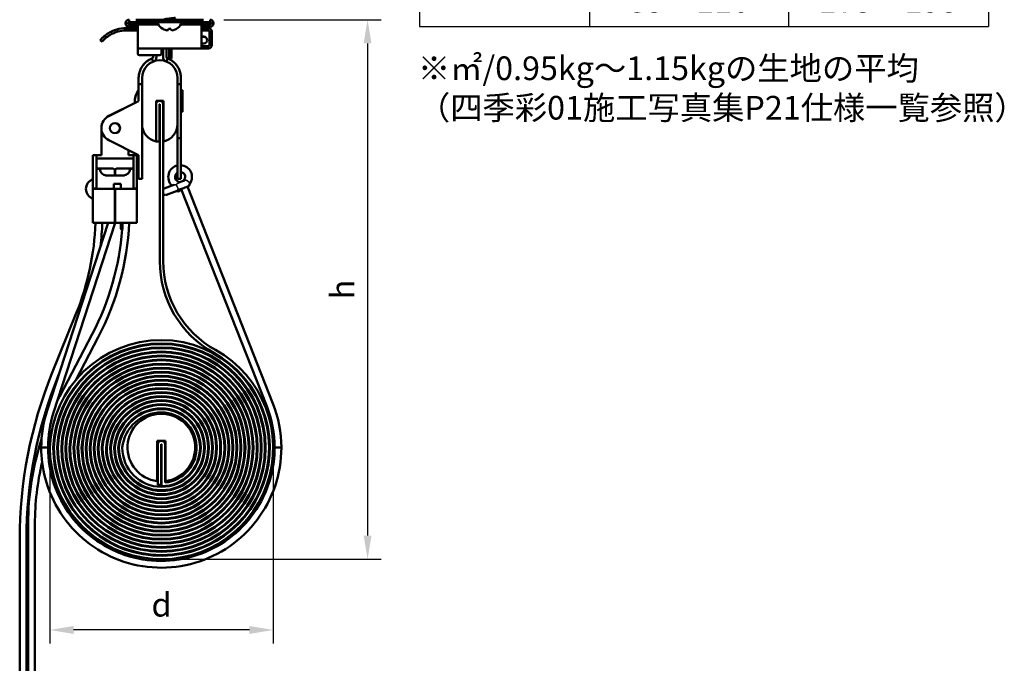
# Model space of a CAD drawing. Units: millimetres. Extents: x -458 to 922, y -199 to 662.
# Drawn here: x 470 to 616, y 236 to 331 of the extents above; entities that cross this region are included whole.
import ezdxf

# ---------------------------------------------------------------- set-up
doc = ezdxf.new("R2010")
doc.units = ezdxf.units.MM
doc.header["$LTSCALE"] = 0.75
for name, color, linetype, lineweight in [('Annotations', 7, 'Continuous', 25), ('BOM', 7, 'Continuous', 25), ('Dimensions', 7, 'Continuous', 25), ('可視', 7, 'Continuous', 50), ('細線', 7, 'Continuous', 35)]:
    doc.layers.add(name, color=color, linetype=linetype, lineweight=lineweight)
doc.styles.get("Standard").update_dxf_attribs({"font": 'arial.ttf'})
doc.dimstyles.new('ISO-25', dxfattribs={"dimtxt": 3.5, "dimasz": 3.5, "dimexe": 2, "dimexo": 2, "dimgap": 1.5, "dimtad": 1, "dimdsep": 46, "dimtxsty": 'Standard', "dimcen": 0, "dimclrd": 256, "dimclre": 256, "dimclrt": 256, "dimazin": 2, "dimtp": 0.1, "dimtm": 0.1, "dimtfac": 0.714, "dimtmove": 0, "dimatfit": 3, "dimfxl": 1, "dimarcsym": 0})

# ---------------------------------------------------------------- blocks, each defined once
blk = doc.blocks.new('*T19')
at = {"layer": 'BOM', "color": 0, "linetype": 'ByBlock', "lineweight": -2, "transparency": 16777216}
for p, q in [((0, 0), (84.131476, 0)), ((0, 0), (0, -52.875581)), ((84.131476, 0), (84.131476, -52.875581)), ((0, -7.732955), (84.131476, -7.732955)), ((25.138664, -7.732955), (25.138664, -52.875581)), ((54.529467, -7.732955), (54.529467, -52.875581)), ((0, -22.208915), (84.131476, -22.208915)), ((0, -29.875581), (84.131476, -29.875581)), ((0, -37.542248), (84.131476, -37.542248)), ((0, -45.208915), (84.131476, -45.208915)), ((0, -52.875581), (84.131476, -52.875581))]:
    blk.add_line(p, q, dxfattribs=at)
at = {"layer": 'BOM', "color": 0, "transparency": 16777216, "char_height": 3.5, "attachment_point": 5}
for s, insert, width in [('{\\fMS PGothic|b0|i0|c128|p50;巻径の目安 (単位：㎜)}', (42.065738, -3.866477), 81.131476), ('{\\fMS PGothic|b0|i0|c128|p50;巻き径\\Pd}', (39.834065, -14.970935), 26.390803), ('{\\fMS PGothic|b0|i0|c128|p50;巻上代\\Ph}', (69.330471, -14.970935), 26.602009), ('{\\fMS PGothic|b0|i0|c128|p50;製作高さ（}H)', (12.569332, -14.970935), 22.138664), ('1000', (12.569332, -26.042248), 22.138664), ('55{\\fMS PGothic|b0|i0|c128|p50;～}75', (39.834065, -26.042248), 26.390803), ('125{\\fMS PGothic|b0|i0|c128|p50;～}145', (69.330471, -26.042248), 26.602009), ('1500', (12.569332, -33.708915), 22.138664), ('65{\\fMS PGothic|b0|i0|c128|p50;～}85', (39.834065, -33.708915), 26.390803), ('140{\\fMS PGothic|b0|i0|c128|p50;～}160', (69.330471, -33.708915), 26.602009), ('2000', (12.569332, -41.375581), 22.138664), ('75{\\fMS PGothic|b0|i0|c128|p50;～}100', (39.834065, -41.375581), 26.390803), ('157{\\fMS PGothic|b0|i0|c128|p50;～}177', (69.330471, -41.375581), 26.602009), ('2500', (12.569332, -49.042248), 22.138664), ('85{\\fMS PGothic|b0|i0|c128|p50;～}110', (39.834065, -49.042248), 26.390803), ('175{\\fMS PGothic|b0|i0|c128|p50;～}195', (69.330471, -49.042248), 26.602009)]:
    blk.add_mtext(s, dxfattribs=dict(at, insert=insert, width=width))
blk = doc.blocks.new('*D88')
at = {"layer": 'Defpoints', "color": 0, "transparency": 16777216}
for p in [(474.580251, 267.990078), (507.580251, 267.990078), (474.580251, 241.032464)]:
    blk.add_point(p, dxfattribs=at)
at = {"layer": 'Dimensions', "lineweight": -2, "transparency": 16777216}
for p, q in [((474.580251, 265.990078), (474.580251, 239.032464)), ((507.580251, 265.990078), (507.580251, 239.032464)), ((504.080251, 241.032464), (478.080251, 241.032464))]:
    blk.add_line(p, q, dxfattribs=at)
at = {"layer": 'Dimensions', "transparency": 16777216}
for points in [[(478.080251, 241.615797), (478.080251, 240.449131), (474.580251, 241.032464)], [(504.080251, 241.615797), (504.080251, 240.449131), (507.580251, 241.032464)]]:
    blk.add_solid(points, dxfattribs=at)
at = {"layer": 'Dimensions', "transparency": 16777216, "insert": (491.080251, 244.311113), "char_height": 3.5, "attachment_point": 5}
blk.add_mtext('d', dxfattribs=at)
blk = doc.blocks.new('*D89')
at = {"layer": 'Defpoints', "color": 0, "transparency": 16777216}
for p in [(498.280251, 331.240078), (491.080251, 251.490078), (521.554347, 251.490078)]:
    blk.add_point(p, dxfattribs=at)
at = {"layer": 'Dimensions', "lineweight": -2, "transparency": 16777216}
for p, q in [((500.280251, 331.240078), (523.554347, 331.240078)), ((521.554347, 327.740078), (521.554347, 254.990078)), ((493.080251, 251.490078), (523.554347, 251.490078))]:
    blk.add_line(p, q, dxfattribs=at)
at = {"layer": 'Dimensions', "transparency": 16777216}
for points in [[(520.971014, 327.740078), (522.13768, 327.740078), (521.554347, 331.240078)], [(520.971014, 254.990078), (522.13768, 254.990078), (521.554347, 251.490078)]]:
    blk.add_solid(points, dxfattribs=at)
at = {"layer": 'Dimensions', "transparency": 16777216, "insert": (518.304347, 291.365078), "char_height": 3.5, "attachment_point": 5, "rotation": 90}
blk.add_mtext('h', dxfattribs=at)

msp = doc.modelspace()

# ---------------------------------------------------------------- linework, layer by layer
at = {"layer": '可視', "extrusion": (-1, -2e-16, 0)}
for p, q in [((485.7803, 330.6901, 86.25), (485.7803, 330.7401, 86.25)), ((486.1303, 330.6901, 86.25), (486.1303, 330.7401, 86.25)), ((486.2803, 331.2401, 86.5), (486.2803, 330.8901, 86.5)), ((486.2803, 330.8901, 81.75), (486.2803, 330.5401, 81.75)), ((487.5303, 330.5401, 86.25), (486.2803, 330.5401, 86.25)), ((497.2803, 331.2401, 87.5), (487.2803, 331.2401, 87.5)), ((497.2803, 330.8901, 87.5), (487.2803, 330.8901, 87.5)), ((487.5303, 330.1901, 86.25), (487.5303, 330.5401, 86.25)), ((490.62, 330.5401, 81.75), (487.5303, 330.5401, 81.75)), ((492.924, 331.4275, 85.5), (492.924, 331.2401, 85.5)), ((497.0303, 330.5401, 81.75), (493.9405, 330.5401, 81.75)), ((498.2803, 330.5401, 86.25), (497.0303, 330.5401, 86.25)), ((497.0303, 330.5401, 86.25), (497.0303, 330.1901, 86.25)), ((498.2803, 330.8901, 86.5), (498.2803, 331.2401, 86.5)), ((498.2803, 330.8901, 81.75), (498.2803, 330.5401, 81.75)), ((498.4303, 330.7401, 86.25), (498.4303, 330.6901, 86.25)), ((498.7803, 330.7401, 86.25), (498.7803, 330.6901, 86.25)), ((487.5803, 329.9901, 78.75), (485.8505, 329.9901, 78.75)), ((487.5803, 329.6401, 78.75), (485.8505, 329.6401, 78.75)), ((486.2803, 330.1901, 86.25), (487.5303, 330.1901, 86.25)), ((487.5803, 330.3901, 79.75), (487.5803, 327.4901, 79.75)), ((496.9803, 327.4901, 79.75), (496.9803, 330.3901, 79.75)), ((498.0303, 329.9901, 78.75), (496.9803, 329.9901, 78.75)), ((498.0303, 329.6401, 78.75), (496.9803, 329.6401, 78.75)), ((497.0303, 330.1901, 86.25), (498.2803, 330.1901, 86.25)), ((498.1803, 329.4901, 78.75), (498.1803, 327.4901, 78.75)), ((498.5303, 327.4901, 78.75), (498.5303, 329.4901, 78.75)), ((482.0303, 328.2159, 77.25), (482.2977, 327.9901, 77.25)), ((487.5803, 326.9901, 79.25), (496.9803, 326.9901, 79.25)), ((487.5803, 326.8401, 78.35), (487.5803, 326.2401, 78.35)), ((491.0803, 326.8401, 78.35), (491.0803, 326.2401, 78.35)), ((491.3303, 325.728, 77.75), (491.3303, 326.9901, 77.75)), ((491.8303, 326.9901, 77.75), (491.8303, 325.728, 77.75)), ((492.2303, 326.8401, 76.5), (492.2303, 325.7401, 76.5)), ((492.5803, 326.8401, 76.5), (492.5803, 325.7401, 76.5)), ((498.0303, 327.3401, 78.75), (496.9803, 327.3401, 78.75)), ((496.9803, 326.9901, 78.75), (498.0303, 326.9901, 78.75)), ((490.8303, 325.9901, 78.35), (487.8303, 325.9901, 78.35)), ((489.678, 325.4979, -66.75), (489.6728, 325.5108, -66.75)), ((489.8504, 325.0504, 83.25), (489.6728, 325.4957, 83.25)), ((489.8303, 325.728, 77.75), (489.8303, 325.9901, 77.75)), ((490.3303, 325.9901, 77.75), (490.3303, 325.728, 77.75)), ((491.9877, 325.4957, 83.25), (491.8101, 325.0504, 83.25)), ((491.9877, 325.5108, -66.75), (491.9825, 325.4979, -66.75)), ((492.2303, 325.4901, 76.25), (492.5803, 325.4901, 76.25)), ((488.2053, 322.6151, 145), (488.2053, 315.8068, 145)), ((493.4553, 315.8068, 145), (493.4553, 322.6151, 145)), ((487.7053, 321.718, 81), (488.2053, 321.718, 81)), ((487.7053, 319.218, 80), (487.7053, 321.468, 80)), ((493.4553, 321.718, 81), (493.9553, 321.718, 81)), ((493.9553, 321.468, 80), (493.9553, 313.968, 80)), ((493.9553, 320.833, -75), (494.2053, 320.833, -75)), ((493.9553, 320.818, 75), (494.2053, 320.818, 75)), ((487.7053, 319.218, 80), (483.3063, 317.0046, 80)), ((487.1678, 318.9626, -70), (483.3063, 317.0196, -70)), ((490.2803, 313.2401, 145), (490.2803, 319.2401, 145)), ((490.2803, 319.2401, 145), (491.3803, 319.2401, 145)), ((490.8303, 319.2401, 145), (490.7803, 319.2401, 145)), ((491.3803, 319.2401, 145), (491.3803, 313.2401, 145)), ((490.2803, 318.7401, 145), (490.2803, 313.2401, 145)), ((490.7803, 318.7401, 145), (490.8303, 318.7401, 145)), ((490.7803, 313.2401, 145), (490.7803, 318.7401, 145)), ((490.8303, 318.418, 75), (490.7803, 318.418, 75)), ((490.8303, 318.7401, 145), (490.8303, 295.5525, 145)), ((491.3303, 295.5525, 145), (491.3303, 318.7401, 145)), ((491.3803, 318.418, 75), (491.3303, 318.418, 75)), ((493.9553, 317.618, 75), (494.2053, 317.618, 75)), ((482.2053, 315.233, -70.5), (482.2053, 315.218, -70.5)), ((482.2053, 315.218, 79.5), (482.2053, 311.218, 79.5)), ((488.2053, 315.8068, 80), (488.2053, 307.968, 80)), ((493.4553, 313.968, 80), (493.4553, 315.8068, 80)), ((483.3063, 313.4314, 80), (487.7053, 311.218, 80)), ((490.2803, 313.2401, 145), (490.7803, 313.2401, 145)), ((493.4553, 313.718, 79.75), (493.9553, 313.718, 79.75)), ((486.2053, 311.218, 79.5), (486.2053, 311.9727, 79.5)), ((481.4553, 311.233, -68.5), (480.9553, 311.233, -68.5)), ((481.4553, 311.218, 79.55), (480.9553, 311.218, 79.55)), ((481.5553, 311.233, -70.5), (482.2053, 311.233, -70.5)), ((481.5553, 311.218, 79.5), (482.2053, 311.218, 79.5)), ((486.8553, 310.718, 79.5), (481.5553, 310.718, 79.5)), ((486.2053, 311.233, -70.5), (486.8553, 311.233, -70.5)), ((486.2053, 311.218, 79.5), (486.8553, 311.218, 79.5)), ((487.4553, 311.233, -68.5), (486.9553, 311.233, -68.5)), ((487.4553, 311.218, 79.55), (486.9553, 311.218, 79.55)), ((487.7053, 307.968, 80), (487.7053, 311.218, 80)), ((480.9553, 306.268, 81), (480.9553, 309.2951, 81)), ((481.4553, 306.268, 81), (481.4553, 309.2951, 81)), ((481.5053, 309.218, 75), (481.9064, 309.218, 75)), ((481.5553, 309.233, -83), (483.9303, 309.233, -83)), ((484.1803, 308.233, -83), (484.1803, 308.983, -83)), ((484.2303, 308.983, -83), (484.2303, 308.233, -83)), ((484.4803, 309.233, -83), (486.8553, 309.233, -83)), ((486.5041, 309.218, 75), (486.9053, 309.218, 75)), ((486.9553, 309.2951, 81), (486.9553, 306.268, 81)), ((487.4553, 309.2951, 81), (487.4553, 306.268, 81)), ((482.7823, 308.233, -72), (485.6282, 308.233, -72)), ((482.9553, 308.218, 75), (485.4553, 308.218, 75)), ((487.7053, 307.718, 79.75), (488.2053, 307.718, 79.75)), ((493.9553, 307.718, 75), (493.4553, 307.718, 75)), ((480.9553, 306.218, 80.4), (480.9553, 306.268, 80.4)), ((480.9553, 306.268, 81), (481.4553, 306.268, 81)), ((480.9553, 306.218, 80.4), (480.9553, 301.218, 80.4)), ((481.4553, 306.268, 80.4), (481.4553, 306.218, 80.4)), ((484.1803, 306.218, 81), (481.5553, 306.218, 81)), ((484.0553, 306.218, 77), (484.0553, 306.9901, 77)), ((484.1803, 301.218, 81), (484.1803, 306.218, 81)), ((484.2303, 306.218, 81), (484.2303, 301.218, 81)), ((487.4553, 306.218, 81), (484.2303, 306.218, 81)), ((485.0553, 306.218, 77), (485.0553, 306.9901, 77)), ((486.9553, 306.218, 80.4), (486.9553, 306.268, 80.4)), ((486.9553, 306.268, 81), (487.4553, 306.268, 81)), ((487.4553, 306.268, 80.4), (487.4553, 306.218, 80.4)), ((487.4553, 306.218, 81), (487.4553, 301.218, 81)), ((492.8903, 306.8068, 75.423), (491.4606, 306.2865, 76.9445)), ((493.3807, 305.9212, 75.2652), (491.8026, 305.3468, 76.9445)), ((494.011, 306.1889, 75), (506.6397, 274.129, 75)), ((494.9357, 306.5698, 75), (507.5702, 274.4955, 75)), ((474.174, 273.4751, 77), (483.1882, 301.218, 77)), ((475.1251, 273.1661, 77), (484.2397, 301.218, 77)), ((481.5553, 301.218, 81), (484.1803, 301.218, 81)), ((483.0803, 301.218, -66.325), (483.0803, 300.8858, -66.325)), ((484.2303, 301.218, 81), (487.4553, 301.218, 81)), ((485.0803, 301.218, -66.325), (485.0803, 300.508, -66.325)), ((485.3303, 301.218, -66.325), (485.3303, 300.508, -66.325)), ((478.479, 287.8504, -76.25), (474.8865, 278.9586, -76.25)), ((475.991, 275.502, -76.25), (480.8455, 284.7696, -76.25)), ((478.4114, 277.9676, -76.25), (481.7313, 284.3056, -76.25)), ((475.9173, 278.8403, -76.25), (475.8137, 278.584, -76.25)), ((490.4553, 268.9901, 145), (491.6553, 268.9901, 145)), ((490.4553, 263.0262, 145), (490.4553, 268.9901, 145)), ((490.5553, 268.4901, 145), (490.5553, 262.4901, 145)), ((491.1053, 268.9901, 145), (491.0553, 268.9901, 145)), ((491.0553, 262.4901, 145), (491.0553, 268.4901, 145)), ((491.0553, 268.4901, 145), (491.1053, 268.4901, 145)), ((491.1053, 268.4901, 145), (491.1053, 262.2901, 145)), ((491.6053, 262.8166, 145), (491.6053, 268.4901, 145)), ((491.6553, 268.9901, 145), (491.6553, 263.0262, 145)), ((490.5553, 262.4901, 145), (491.0553, 262.4901, 145)), ((471.3671, 135.786, -76.25), (471.3671, 256.7095, -76.25)), ((472.3671, 135.786, -76.25), (472.3671, 256.7095, -76.25)), ((470.1171, 254.4219, -76.25), (470.1171, 135.786, -76.25)), ((471.1171, 254.4219, -76.25), (471.1171, 135.786, -76.25))]:
    msp.add_line(p, q, dxfattribs=at)
at = {"layer": '可視', "extrusion": (0, -2e-16, -1)}
msp.add_circle((-484.2053, 315.218, -80), 0.75, dxfattribs=at)
at = {"layer": '可視'}
msp.add_circle((484.2053, 315.218, 80), 0.75, dxfattribs=at)
at = {"layer": '可視', "extrusion": (0, -2e-16, -1)}
for centre, radius, start, end in [((-486.2803, 330.7401, -86.25), 0.5, 0, 90), ((-486.2803, 330.6901, -86.25), 0.5, 270, 0), ((-490.741, 330.7044, -85.5), 0.1857, 332.200814, 90), ((-492.2803, 331.5159, -85.5), 1.9258, 301.810084, 332.200814), ((-492.2803, 331.5159, -85.5), 1.9258, 207.799186, 238.189916), ((-493.8195, 330.7044, -85.5), 0.1857, 90, 207.799186), ((-498.2803, 330.7401, -86.25), 0.5, 90, 180), ((-498.2803, 330.6901, -86.25), 0.5, 180, 270), ((-498.0303, 329.4901, -78.75), 0.5, 90, 180), ((-487.8303, 326.2401, -78.35), 0.25, 270, 0), ((-490.8303, 326.2401, -78.35), 0.25, 180, 270), ((-492.7303, 326.8401, -76.5), 0.5, 0, 17.457603), ((-498.0303, 327.4901, -78.75), 0.5, 180, 270), ((-490.8303, 322.6151, -145), 2.625, 0, 180), ((-489.5803, 325.728, -77.75), 0.75, 180, 236.267798), ((-492.0803, 325.728, -77.75), 0.75, 303.732202, 0), ((-489.7575, 319.218, -75), 2.6023, 354.05135, 37.940816), ((-489.7575, 319.233, 75), 2.6023, 359.834111, 37.940816), ((-490.7803, 318.7401, -145), 0.5, 0, 90), ((-490.8303, 318.7401, -145), 0.5, 90, 180), ((-490.8303, 315.8068, -145), 2.625, 282.094448, 0), ((-490.8303, 315.8068, -145), 2.625, 180, 257.905552), ((-481.5553, 310.633, 70.5), 0.6, 80.405932, 90), ((-481.5553, 310.618, -79.5), 0.6, 80.405932, 90), ((-486.8553, 310.633, 70.5), 0.6, 90, 99.594068), ((-486.8553, 310.618, -79.5), 0.6, 90, 99.594068), ((-481.5053, 309.168, -75), 0.05, 0, 90), ((-481.9064, 309.168, -75), 0.05, 90, 177.270597), ((-482.9553, 309.218, -75), 1, 270, 357.270597), ((-483.9303, 308.983, 83), 0.25, 90, 180), ((-484.4803, 308.983, 83), 0.25, 0, 90), ((-485.4553, 309.218, -75), 1, 182.729403, 270), ((-486.5041, 309.168, -75), 0.05, 2.729403, 90), ((-486.9053, 309.168, -75), 0.05, 90, 180), ((-493.8389, 307.9901, -75), 1.75, 313.258729, 77.336487), ((-493.8389, 307.9901, -75), 1.75, 93.812372, 214.554305), ((-481.3972, 306.233, 72), 1.492, 359.710657, 72.768704), ((-481.3972, 306.218, -75), 1.492, 287.231296, 72.768704), ((-493.4588, 306.4817, -75), 0.625, 207.936258, 286.869898), ((-494.7829, 307.0463, -74.9723), 0.5, 185.533819, 250), ((-485.2053, 300.358, 66.475), 0.125, 180, 0), ((-506.3303, 295.5525, -145), 15.5, 298.955291, 0), ((-491.0803, 267.3784, -145), 16.0117, 2.189381, 90), ((-491.0803, 267.9901, -145), 15.4, 90, 0), ((-491.0803, 267.3779, -145), 15.4122, 2.276354, 90), ((-491.0803, 267.9901, -145), 14.8, 90, 0), ((-491.0803, 267.9901, -145), 16, 118.955291, 0), ((-491.0803, 267.3774, -145), 14.8127, 2.370522, 90), ((-491.0803, 267.9901, -145), 14.2, 90, 0), ((-491.0803, 267.3768, -145), 14.2132, 2.472815, 90), ((-491.0803, 267.9901, -145), 13.6, 90, 0), ((-491.0803, 267.3762, -145), 13.6138, 2.584334, 90), ((-491.0803, 267.9901, -145), 13, 90, 0), ((-491.0803, 267.3756, -145), 13.0145, 2.706384, 90), ((-491.0803, 267.9901, -145), 12.4, 90, 0), ((-491.0803, 267.3748, -145), 12.4153, 2.840531, 90), ((-491.0803, 267.9901, -145), 11.8, 90, 0), ((-491.0803, 267.374, -145), 11.8161, 2.988668, 90), ((-491.0803, 267.9901, -145), 11.2, 90, 0), ((-491.0803, 267.3731, -145), 11.217, 3.1531, 90), ((-491.0803, 267.9901, -145), 10.6, 90, 0), ((-491.0803, 267.3721, -145), 10.618, 3.336675, 90), ((-491.0803, 267.9901, -145), 10, 90, 0), ((-491.0803, 267.3709, -145), 10.0191, 3.542939, 90), ((-491.0803, 267.9901, -145), 9.4, 90, 0), ((-491.0803, 267.3696, -145), 9.4205, 3.776376, 90), ((-491.0803, 267.9901, -145), 8.8, 90, 0), ((-491.0803, 267.3681, -145), 8.822, 4.04273, 90), ((-491.0803, 267.9901, -145), 8.2, 90, 0), ((-491.0803, 267.3664, -145), 8.2237, 4.349488, 90), ((-491.0803, 267.9901, -145), 7.6, 90, 0), ((-491.0803, 267.3644, -145), 7.6257, 4.706594, 90), ((-491.0803, 267.9901, -145), 7, 90, 0), ((-491.0803, 267.362, -145), 7.0281, 5.12754, 90), ((-491.0803, 267.9901, -145), 6.4, 90, 0), ((-491.0803, 267.359, -145), 6.431, 5.631113, 90), ((-491.0803, 267.9901, -145), 5.8, 90, 0), ((-491.0553, 267.9901, -75), 17.75, 158.5, 180), ((-491.0553, 267.9901, -77), 17.75, 0, 18), ((-491.0803, 267.3555, -145), 5.8346, 6.244261, 90), ((-491.0803, 267.9901, -145), 5.2, 90, 264.205457), ((-491.0553, 268.4901, -145), 0.5, 0, 90), ((-491.1053, 268.4901, -145), 0.5, 90, 180)]:
    msp.add_arc(centre, radius, start, end, dxfattribs=at)
at = {"layer": '可視'}
for centre, radius, start, end in [((486.2803, 330.7401, 86.25), 0.15, 90, 180), ((486.2803, 330.6901, 86.25), 0.15, 180, 270), ((498.2803, 330.7401, 86.25), 0.15, 0, 90), ((498.2803, 330.6901, 86.25), 0.15, 270, 0), ((485.8505, 324.9901, 78.75), 5, 90, 122.364627), ((485.8505, 324.9901, 78.75), 4.65, 90, 121.003167), ((498.0303, 329.4901, 78.75), 0.15, 0, 90), ((497.3392, 328.233, -75.0628), 0.5, 359.136594, 90), ((497.3392, 328.218, 74.9372), 0.5, 270, 90), ((492.7303, 326.8401, 76.5), 0.15, 90, 180), ((498.0303, 327.4901, 78.75), 0.15, 270, 0), ((490.8303, 322.608, -66.5), 3.125, 116.327027, 148.667749), ((490.8303, 322.593, 83.5), 3.125, 116.327027, 148.667749), ((489.5803, 325.743, -72.25), 0.25, 291.738461, 0), ((489.5803, 325.728, 77.75), 0.25, 291.738461, 0), ((492.0803, 325.743, -72.25), 0.25, 180, 248.261539), ((492.0803, 325.728, 77.75), 0.25, 180, 248.261539), ((490.8303, 322.608, -66.5), 3.125, 31.332251, 63.672973), ((490.8303, 322.593, 83.5), 3.125, 31.332251, 63.672973), ((484.2053, 315.233, -70), 2, 116.710621, 180.215844), ((484.2053, 315.218, 80), 2, 116.710621, 243.289886), ((481.5553, 310.618, 79.5), 0.1, 90, 180), ((486.8553, 310.618, 79.5), 0.1, 0, 90), ((493.8389, 307.9901, 75), 0.75, 308.854139, 81.074978), ((493.8389, 307.9901, 75), 0.75, 120.765452, 269), ((441.8553, 302.6473, -76.25), 39.5, 338, 357.926245), ((445.8553, 303.0981, -76.25), 39.5, 332.353762, 355.853679), ((506.3303, 295.5525, 145), 15, 180, 241.044709), ((491.0803, 267.3788, 145), 16.5113, 90, 177.878177), ((491.0803, 267.9901, 145), 15.9, 180, 90), ((491.0803, 267.3783, 145), 15.9118, 90, 177.796588), ((491.0803, 267.9901, 145), 15.3, 180, 90), ((491.0803, 267.3778, 145), 15.3122, 90, 177.708474), ((491.0803, 267.9901, 145), 14.7, 180, 90), ((491.0803, 267.9901, 145), 16.5, 180, 61.044709), ((491.0803, 267.3773, 145), 14.7128, 90, 177.613021), ((491.0803, 267.9901, 145), 14.1, 180, 90), ((491.0803, 267.3767, 145), 14.1133, 90, 177.509271), ((491.0803, 267.9901, 145), 13.5, 180, 90), ((491.0803, 267.3761, 145), 13.514, 90, 177.396095), ((491.0803, 267.9901, 145), 12.9, 180, 90), ((491.0803, 267.3754, 145), 12.9146, 90, 177.272145), ((491.0803, 267.9901, 145), 12.3, 180, 90), ((491.0803, 267.3747, 145), 12.3154, 90, 177.135808), ((491.0803, 267.9901, 145), 11.7, 180, 90), ((535.6171, 254.4219, -76.25), 64.5, 158, 180), ((491.0803, 267.3739, 145), 11.7162, 90, 176.985128), ((491.0803, 267.9901, 145), 11.1, 180, 90), ((491.0803, 267.3729, 145), 11.1171, 90, 176.817719), ((491.0803, 267.9901, 145), 10.5, 180, 90), ((491.0803, 267.3719, 145), 10.5182, 90, 176.630631), ((491.0803, 267.9901, 145), 9.9, 180, 90), ((491.0803, 267.3707, 145), 9.9194, 90, 176.420179), ((491.0803, 267.9901, 145), 9.3, 180, 90), ((491.0803, 267.3694, 145), 9.3207, 90, 176.181695), ((491.0803, 267.9901, 145), 8.7, 180, 90), ((491.0803, 267.3679, 145), 8.7222, 90, 175.909183), ((491.0803, 267.9901, 145), 8.1, 180, 90), ((491.0803, 267.3661, 145), 8.124, 90, 175.594804), ((491.0803, 267.9901, 145), 7.5, 180, 90), ((491.0803, 267.364, 145), 7.5261, 90, 175.228112), ((491.0803, 267.9901, 145), 6.9, 180, 90), ((491.0803, 267.3615, 145), 6.9286, 90, 174.794876), ((491.0803, 267.9901, 145), 6.3, 180, 90), ((491.0553, 267.9901, 75), 16.75, 0, 21.5), ((491.0553, 267.9901, 77), 16.75, 162, 180), ((491.0803, 267.3585, 145), 6.3316, 90, 174.27519), ((491.0553, 267.9901, 145), 5, 276.892103, 263.107897), ((491.0803, 267.9901, 145), 5.7, 270.251298, 90), ((511.8671, 256.7095, -76.25), 39.5, 159.444288, 161.826098), ((511.8671, 256.7095, -76.25), 39.5, 166.636235, 180)]:
    msp.add_arc(centre, radius, start, end, dxfattribs=at)
at = {"layer": '可視', "extrusion": (-2e-16, 1, -2e-16)}
for centre, radius, start, end in [((-487.2803, 86.5, 330.8901), 1, 0, 90), ((-497.2803, 86.5, 330.8901), 1, 90, 180), ((-492.2803, 85.5, 329.8793), 1.0151, 0, 10.156082), ((-492.2803, 85.5, 329.8793), 1.0151, 79.843918, 100.156082), ((-492.2803, 85.5, 329.8793), 1.0151, 169.843918, 180), ((-490.7625, -79.2937, 328.733), 8, 141.006108, 142.813417), ((-490.7625, 70.7063, 328.718), 8, 141.006108, 142.813417), ((-496.3392, -75.0628, 328.733), 1, 142.813417, 180), ((-496.3392, 74.9372, 328.718), 1, 142.813417, 180), ((-481.5553, -82.9, 309.233), 0.1, 270, 0), ((-486.8553, -82.9, 309.233), 0.1, 180, 270), ((-484.5553, 77, 306.9901), 0.5, 0, 180), ((-481.5553, 80.4, 301.218), 0.6, 0, 90), ((-508.3053, 75, 267.9901), 0.5, 0, 180)]:
    msp.add_arc(centre, radius, start, end, dxfattribs=at)
at = {"layer": '可視', "extrusion": (-1, -2e-16, 0)}
for centre, radius, start, end in [((-330.3901, 79.9, -487.5803), 0.15, 180, 270), ((-326.8401, 78.5, -487.5803), 0.15, 180, 270), ((-327.4901, 79.25, -496.9803), 0.5, 0, 90), ((-325.7401, 76.25, -492.5803), 0.25, 0, 90), ((-324.233, -69, -493.9553), 2.5, 49.002354, 49.458357), ((-324.218, 81, -493.9553), 2.5, 0, 49.458357), ((-321.468, 80.25, -487.7053), 0.25, 180, 270), ((-313.218, 78, -493.4553), 0.5, 180, 306.869898), ((-313.968, 79.75, -493.9553), 0.25, 0, 90), ((-309.233, -68.5, -481.4553), 2, 172.962251, 180), ((-309.2951, 79, -481.4553), 2, 90, 164.037986), ((-309.233, -68.5, -487.4553), 2, 172.962251, 180), ((-309.2951, 79, -487.4553), 2, 90, 164.037986), ((-307.968, 79.75, -488.2053), 0.25, 0, 90), ((-300.508, -66.475, -485.0803), 0.15, 0, 90)]:
    msp.add_arc(centre, radius, start, end, dxfattribs=at)
at = {"layer": '可視', "extrusion": (1, 2e-16, 0)}
for centre, radius, start, end in [((330.3901, 79.9, 496.9803), 0.15, 270, 0), ((327.4901, 79.25, 487.5803), 0.5, 90, 180), ((326.8401, 78.5, 491.0803), 0.15, 270, 0), ((325.7401, 76.25, 492.2303), 0.25, 90, 180), ((324.233, -69, 487.7053), 2.5, 130.541561, 130.997564), ((324.218, 81, 487.7053), 2.5, 130.541561, 180), ((321.468, 80.25, 493.9553), 0.25, 270, 0), ((319.233, -75, 494.2053), 1.6, 0, 7.869682), ((319.218, 75, 494.2053), 1.6, 0, 180), ((313.968, 79.75, 493.4553), 0.25, 90, 180), ((313.218, 78, 493.9553), 0.5, 233.130102, 0), ((310.968, 75, 493.4553), 3.25, 53.130102, 180), ((310.968, 75, 493.9553), 3.25, 53.130102, 180), ((309.233, -68.5, 480.9553), 2, 0, 7.037749), ((309.2951, 79, 480.9553), 2, 15.962014, 90), ((309.233, -68.5, 486.9553), 2, 0, 7.037749), ((309.2951, 79, 486.9553), 2, 15.962014, 90), ((307.968, 79.75, 487.7053), 0.25, 90, 180), ((300.508, -66.475, 485.3303), 0.15, 90, 180)]:
    msp.add_arc(centre, radius, start, end, dxfattribs=at)
at = {"layer": '可視', "extrusion": (4e-16, 0.173648, 0.984808)}
msp.add_arc((-492.2803, -311.6325, 141.6603), 1.9228, 58.690376, 69.489867, dxfattribs=at)
at = {"layer": '可視', "extrusion": (-0.37687, 0.173648, 0.909844)}
msp.add_arc((-507.1004, 316.0465, -50.0362), 1.9214, 6.316047, 17.046905, dxfattribs=at)
at = {"layer": '可視', "extrusion": (-0.909844, 0.173648, 0.37687)}
msp.add_arc((-417.9265, 238.0096, -357.9781), 1.9214, 9.811739, 20.542597, dxfattribs=at)
at = {"layer": '可視', "extrusion": (-0.984808, 0.173648, -3.2e-15)}
msp.add_arc((-411.963, 85.5, -427.3422), 1.9228, 20.510133, 31.309624, dxfattribs=at)
at = {"layer": '可視', "extrusion": (0.984808, 0.173648, 1.18e-14)}
msp.add_arc((240.9959, 85.5, 542.2606), 1.9228, 148.690376, 159.489867, dxfattribs=at)
at = {"layer": '可視', "extrusion": (0.909844, 0.173648, 0.37687)}
msp.add_arc((233.3498, -126.4627, 537.8181), 1.9214, 159.457403, 170.188261, dxfattribs=at)
at = {"layer": '可視', "extrusion": (0.37687, 0.173648, 0.909844)}
msp.add_arc((95.0828, -497.5394, 321.0147), 1.9214, 162.953095, 173.683953, dxfattribs=at)
at = {"layer": '可視', "extrusion": (-1.19e-14, 0.173648, 0.984808)}
msp.add_arc((-492.2803, -311.6325, 141.6603), 1.9228, 110.510133, 121.309624, dxfattribs=at)
at = {"layer": '可視', "extrusion": (2e-16, -1, 2e-16)}
for centre, radius, start, end in [((490.7625, 70.7063, -327.718), 8, 37.186583, 38.993892), ((496.3392, 74.9372, -327.718), 1, 0, 37.186583), ((481.5553, 80.4, -306.218), 0.6, 90, 180)]:
    msp.add_arc(centre, radius, start, end, dxfattribs=at)
at = {"layer": '可視', "extrusion": (-0.34202, 0.939693, -1.6e-15)}
msp.add_arc((-569.3348, 74.9723, 119.8034), 0.625, 37.990407, 148.175188, dxfattribs=at)
at = {"layer": '可視', "extrusion": (0.999848, -0.017452, 3.9e-15)}
msp.add_arc((315.3118, 75, 488.3885), 0.5, 0, 11.623694, dxfattribs=at)
at = {"layer": '可視', "extrusion": (0.664463, 0.241845, -0.707107)}
msp.add_arc((119.2257, 455.0392, 348.5981), 0.5, 123.469765, 180, dxfattribs=at)
at = {"layer": '可視', "extrusion": (0.34202, -0.939693, 2e-16)}
msp.add_arc((569.3348, 74.9723, -118.8034), 0.625, 0, 143.714308, dxfattribs=at)
at = {"layer": '可視', "extrusion": (0, -5e-16, -1)}
for centre, radius, start, end in [((-445.8553, 303.0981, 76.25), 40.5, 182.660734, 207.646238), ((-441.8553, 302.6473, 76.25), 40.5, 182.02253, 186.968587), ((-535.6171, 254.4219, 76.25), 65.5, 0, 22), ((-511.8671, 256.7095, 76.25), 40.5, 0, 17.994033)]:
    msp.add_arc(centre, radius, start, end, dxfattribs=at)
at = {"layer": '可視', "extrusion": (1e-16, -5e-16, -1)}
msp.add_arc((-511.8671, 256.7095, 76.25), 40.5, 26.745832, 27.646238, dxfattribs=at)
at = {"layer": '可視', "extrusion": (-3e-16, 1, -2e-16)}
msp.add_arc((-473.8053, 77, 267.9901), 0.5, 0, 180, dxfattribs=at)
at = {"layer": '可視', "extrusion": (8e-16, -1, 2e-16)}
msp.add_arc((473.8053, 77, -267.9901), 0.5, 0, 180, dxfattribs=at)
at = {"layer": '可視', "extrusion": (3.8e-15, -1, 2e-16)}
msp.add_arc((508.3053, 75, -267.9901), 0.5, 0, 180, dxfattribs=at)
at = {"layer": '可視'}
for points, knots in [([(491.4228, 331.24, 85.434), (491.417, 331.2484, 85.5097), (491.4212, 331.2565, 85.586), (491.4569, 331.2787, 85.7738), (491.5009, 331.2929, 85.8813), (491.626, 331.3206, 86.069), (491.7046, 331.3339, 86.1485), (491.8901, 331.3588, 86.2748), (491.9959, 331.371, 86.3196), (492.2186, 331.3984, 86.3653), (492.3333, 331.4125, 86.3658), (492.5524, 331.4395, 86.3231), (492.6548, 331.4516, 86.2818), (492.8431, 331.4761, 86.1603), (492.9259, 331.4898, 86.0795), (493.0398, 331.5146, 85.9127), (493.0779, 331.5254, 85.8333), (493.1278, 331.546, 85.6685), (493.1403, 331.5558, 85.5844), (493.1403, 331.5648, 85.5)], [-0.555477617, -0.555477617, -0.555477617, -0.555477617, -0.509725127, -0.509725127, -0.440692846, -0.440692846, -0.374234681, -0.374234681, -0.306036914, -0.306036914, -0.238002554, -0.238002554, -0.17232392, -0.17232392, -0.103502962, -0.103502962, -0.050911596, -0.050911596, 0, 0, 0, 0]), ([(483.174, 329.2134, 78.75), (483.0117, 329.1106, 78.75), (482.845, 328.9904, 78.7142), (482.5518, 328.7523, 78.5623), (482.4251, 328.6349, 78.4462), (482.2337, 328.445, 78.1777), (482.1557, 328.3597, 78.0091), (482.0542, 328.245, 77.6395), (482.0303, 328.2159, 77.4385), (482.0303, 328.2159, 77.25)], [1.415026366, 1.415026366, 1.415026366, 1.415026366, 1.530267695, 1.530267695, 1.645509024, 1.645509024, 1.758583374, 1.758583374, 1.871657725, 1.871657725, 1.871657725, 1.871657725]), ([(482.2977, 327.9901, 77.25), (482.2977, 327.9901, 77.4385), (482.3216, 328.0192, 77.6395), (482.4233, 328.1338, 78.0091), (482.5016, 328.2189, 78.1777), (482.6946, 328.4079, 78.4466), (482.823, 328.5246, 78.5629), (483.1206, 328.7592, 78.7145), (483.2902, 328.8765, 78.75), (483.4553, 328.9758, 78.75)], [1.884416647, 1.884416647, 1.884416647, 1.884416647, 1.997501743, 1.997501743, 2.110586839, 2.110586839, 2.22619762, 2.22619762, 2.341808401, 2.341808401, 2.341808401, 2.341808401]), ([(489.6728, 325.5108, -66.75), (489.6728, 325.5108, -66.7186), (489.667, 325.5085, -66.6851), (489.6434, 325.4989, -66.6235), (489.6256, 325.4916, -66.5954), (489.5847, 325.4742, -66.551), (489.5589, 325.4629, -66.5318), (489.5028, 325.4373, -66.5063), (489.4725, 325.4229, -66.5), (489.4443, 325.4089, -66.5)], [0.1509883919, 0.1509883919, 0.1509883919, 0.1509883919, 0.1698235325, 0.1698235325, 0.1886586731, 0.1886586731, 0.2075183404, 0.2075183404, 0.2263780077, 0.2263780077, 0.2263780077, 0.2263780077]), ([(489.6728, 325.4957, 83.25), (489.6728, 325.4957, 83.2814), (489.667, 325.4934, 83.3149), (489.6434, 325.4838, 83.3765), (489.6256, 325.4765, 83.4046), (489.5847, 325.4591, 83.449), (489.5589, 325.4478, 83.4682), (489.5028, 325.4222, 83.4937), (489.4725, 325.4078, 83.5), (489.4443, 325.3938, 83.5)], [0.1509883919, 0.1509883919, 0.1509883919, 0.1509883919, 0.1698235325, 0.1698235325, 0.1886586731, 0.1886586731, 0.2075183404, 0.2075183404, 0.2263780077, 0.2263780077, 0.2263780077, 0.2263780077]), ([(492.2162, 325.4089, -66.5), (492.188, 325.4229, -66.5), (492.1577, 325.4373, -66.5063), (492.1016, 325.4629, -66.5318), (492.0758, 325.4742, -66.551), (492.0349, 325.4916, -66.5954), (492.0171, 325.4989, -66.6235), (491.9935, 325.5085, -66.6851), (491.9877, 325.5108, -66.7186), (491.9877, 325.5108, -66.75)], [0.0755987762, 0.0755987762, 0.0755987762, 0.0755987762, 0.0944584435, 0.0944584435, 0.1133181108, 0.1133181108, 0.1321532514, 0.1321532514, 0.1509883919, 0.1509883919, 0.1509883919, 0.1509883919]), ([(492.2162, 325.3938, 83.5), (492.188, 325.4078, 83.5), (492.1577, 325.4222, 83.4937), (492.1016, 325.4478, 83.4682), (492.0758, 325.4591, 83.449), (492.0349, 325.4765, 83.4046), (492.0171, 325.4838, 83.3765), (491.9935, 325.4934, 83.3149), (491.9877, 325.4957, 83.2814), (491.9877, 325.4957, 83.25)], [0.0755987762, 0.0755987762, 0.0755987762, 0.0755987762, 0.0944584435, 0.0944584435, 0.1133181108, 0.1133181108, 0.1321532514, 0.1321532514, 0.1509883919, 0.1509883919, 0.1509883919, 0.1509883919]), ([(488.161, 324.233, -66.5), (488.0722, 324.0872, -66.5), (487.9925, 323.9283, -66.5132), (487.839, 323.544, -66.5861), (487.7797, 323.3163, -66.6633), (487.7183, 322.9429, -66.85), (487.7053, 322.7671, -66.9641), (487.7053, 322.608, -67.1002)], [0.638776669, 0.638776669, 0.638776669, 0.638776669, 0.737497267, 0.737497267, 0.87398868, 0.87398868, 0.990718938, 0.990718938, 0.990718938, 0.990718938]), ([(488.161, 324.218, 83.5), (488.0722, 324.0721, 83.5), (487.9925, 323.9132, 83.4868), (487.839, 323.5289, 83.4139), (487.7797, 323.3012, 83.3367), (487.7183, 322.9278, 83.15), (487.7053, 322.7521, 83.0359), (487.7053, 322.593, 82.8998)], [0.638776669, 0.638776669, 0.638776669, 0.638776669, 0.737497267, 0.737497267, 0.87398868, 0.87398868, 0.990718938, 0.990718938, 0.990718938, 0.990718938]), ([(493.9553, 322.608, -67.1002), (493.9553, 322.7671, -66.9641), (493.9422, 322.9429, -66.85), (493.8808, 323.3163, -66.6633), (493.8215, 323.544, -66.5861), (493.668, 323.9283, -66.5132), (493.5883, 324.0872, -66.5), (493.4995, 324.233, -66.5)], [4.612552219, 4.612552219, 4.612552219, 4.612552219, 4.72928314, 4.72928314, 4.865774552, 4.865774552, 4.96449515, 4.96449515, 4.96449515, 4.96449515]), ([(493.9553, 322.593, 82.8998), (493.9553, 322.7521, 83.0359), (493.9422, 322.9278, 83.15), (493.8808, 323.3012, 83.3367), (493.8215, 323.5289, 83.4139), (493.668, 323.9132, 83.4868), (493.5883, 324.0721, 83.5), (493.4995, 324.218, 83.5)], [4.612552219, 4.612552219, 4.612552219, 4.612552219, 4.72928314, 4.72928314, 4.865774552, 4.865774552, 4.96449515, 4.96449515, 4.96449515, 4.96449515]), ([(491.4606, 306.2865, 76.9445), (491.4209, 306.272, 76.9305), (491.3839, 306.2508, 76.9164), (491.3445, 306.2189, 76.8996), (491.3372, 306.2125, 76.8964), (491.3303, 306.206, 76.8932)], [0, 0, 0, 0, 0.238513918, 0.238513918, 0.294727513, 0.294727513, 0.294727513, 0.294727513]), ([(491.3303, 305.4961, 76.787), (491.3522, 305.4698, 76.7933), (491.3768, 305.4452, 76.8012), (491.4454, 305.3901, 76.8238), (491.4931, 305.3623, 76.8403), (491.592, 305.3298, 76.8736), (491.6413, 305.322, 76.8899), (491.7291, 305.3263, 76.9192), (491.7668, 305.3338, 76.9319), (491.8026, 305.3468, 76.9445)], [2.04170195, 2.04170195, 2.04170195, 2.04170195, 2.27866744, 2.27866744, 2.63347188, 2.63347188, 2.92642489, 2.92642489, 3.14159265, 3.14159265, 3.14159265, 3.14159265]), ([(508.8053, 267.9901, 75), (508.8053, 266.0701, 75.0689), (508.4855, 264.1254, 75.1386), (507.2671, 260.5206, 75.2751), (506.3641, 258.811, 75.3436), (504.0937, 255.7991, 75.4789), (502.6977, 254.4596, 75.5474), (499.5937, 252.3147, 75.6827), (497.8471, 251.4827, 75.7513), (494.2258, 250.4239, 75.8866), (492.306, 250.184, 75.9551), (488.5355, 250.3189, 76.0904), (486.6378, 250.6954, 76.1589), (483.1014, 252.0102, 76.2943), (481.4187, 252.9648, 76.3628), (478.4759, 255.3259, 76.4981), (477.1792, 256.7617, 76.5666), (475.1291, 259.9291, 76.702), (474.3503, 261.7001, 76.7705), (473.4985, 264.9778, 76.892), (473.3053, 266.4899, 76.9462), (473.3053, 267.9901, 77)], [0, 0, 0, 0, 1.15271528, 1.15271528, 2.28459527, 2.28459527, 3.41722365, 3.41722365, 4.54982539, 4.54982539, 5.68242807, 5.68242807, 6.81503072, 6.81503072, 7.94763338, 7.94763338, 9.08023603, 9.08023603, 10.21283868, 10.21283868, 11.1135207, 11.1135207, 11.1135207, 11.1135207]), ([(474.3053, 267.9901, 77), (474.3053, 266.1781, 76.9311), (474.607, 264.3429, 76.8614), (475.757, 260.9409, 76.7249), (476.6092, 259.3275, 76.6564), (478.752, 256.4852, 76.5211), (480.0696, 255.2211, 76.4526), (482.9991, 253.1972, 76.3172), (484.6475, 252.4121, 76.2487), (488.0652, 251.4132, 76.1134), (489.8769, 251.187, 76.0448), (493.4353, 251.3147, 75.9095), (495.2261, 251.6703, 75.841), (498.5634, 252.9116, 75.7056), (500.1513, 253.8128, 75.6371), (502.9281, 256.0416, 75.5018), (504.1516, 257.3968, 75.4332), (506.0857, 260.3864, 75.2979), (506.8204, 262.0578, 75.2294), (507.6232, 265.1501, 75.1079), (507.8053, 266.5757, 75.0538), (507.8053, 267.9901, 75)], [0, 0, 0, 0, 1.08794541, 1.08794541, 2.1562248, 2.1562248, 3.22521062, 3.22521062, 4.2941713, 4.2941713, 5.36313287, 5.36313287, 6.43209441, 6.43209441, 7.50105595, 7.50105595, 8.57001749, 8.57001749, 9.63897903, 9.63897903, 10.48823853, 10.48823853, 10.48823853, 10.48823853])]:
    msp.add_open_spline(points, degree=3, knots=knots, dxfattribs=at)
at = {"layer": '細線'}
for points, knots in [([(494.5236, 307.484, 75.3019), (494.5279, 307.4855, 75.3052), (494.5322, 307.487, 75.3086), (494.5807, 307.5024, 75.3467), (494.6298, 307.5074, 75.3862), (494.7359, 307.4937, 75.4499), (494.7865, 307.4787, 75.4725), (494.8878, 307.4347, 75.4992), (494.9366, 307.4067, 75.503), (495.0313, 307.3402, 75.4919), (495.0752, 307.3019, 75.4755), (495.156, 307.218, 75.4218), (495.1899, 307.1729, 75.3821), (495.2415, 307.0886, 75.2839), (495.2568, 307.0524, 75.227), (495.2708, 307.0164, 75.1382), (495.2741, 307.0073, 75.1071), (495.278, 306.9986, 75.0537), (495.2791, 306.997, 75.0321), (495.28, 306.9973, 75.0069), (495.2801, 306.9974, 75.0035), (495.2802, 306.9975, 75)], [1.307547613, 1.307547613, 1.307547613, 1.307547613, 1.310951116, 1.310951116, 1.345677232, 1.345677232, 1.37592126, 1.37592126, 1.405932981, 1.405932981, 1.438454813, 1.438454813, 1.475865149, 1.475865149, 1.515596142, 1.515596142, 1.535870943, 1.535870943, 1.549669992, 1.549669992, 1.551884801, 1.551884801, 1.551884801, 1.551884801]), ([(492.8903, 306.8068, 75.423), (492.9297, 306.8212, 75.4456), (492.9743, 306.8308, 75.4613), (493.099, 306.8459, 75.4907), (493.1851, 306.844, 75.496), (493.2677, 306.83, 75.4981), (493.2702, 306.8296, 75.4982), (493.2726, 306.8292, 75.4983)], [-0.142115986, -0.142115986, -0.142115986, -0.142115986, -0.1191009123, -0.1191009123, -0.0798867767, -0.0798867767, -0.0786720402, -0.0786720402, -0.0786720402, -0.0786720402]), ([(493.2726, 306.8292, 75.4983), (493.2751, 306.8344, 75.4987), (493.2776, 306.8396, 75.4991), (493.3051, 306.8953, 75.5021), (493.3342, 306.9427, 75.4953), (493.401, 307.0275, 75.4647), (493.4375, 307.063, 75.4413), (493.5051, 307.1093, 75.3951), (493.533, 307.1234, 75.3754), (493.5617, 307.1339, 75.357)], [0.96124762, 0.96124762, 0.96124762, 0.96124762, 0.966041798, 0.966041798, 1.012542606, 1.012542606, 1.059989119, 1.059989119, 1.092566596, 1.092566596, 1.092566596, 1.092566596]), ([(493.2726, 306.8292, 75.4983), (493.2817, 306.8095, 75.5346), (493.2925, 306.7866, 75.5687), (493.3221, 306.7246, 75.6402), (493.3421, 306.6831, 75.6741), (493.3808, 306.6033, 75.7123), (493.3977, 306.5686, 75.7221), (493.4305, 306.5014, 75.7276), (493.446, 306.47, 75.7248), (493.4801, 306.4023, 75.7072), (493.4981, 306.3674, 75.6904), (493.5377, 306.2963, 75.64), (493.5591, 306.2616, 75.6033), (493.5811, 306.2328, 75.5601)], [-0.301493019, -0.301493019, -0.301493019, -0.301493019, -0.275840302, -0.275840302, -0.241244849, -0.241244849, -0.216939572, -0.216939572, -0.195470786, -0.195470786, -0.169476332, -0.169476332, -0.137144218, -0.137144218, -0.137144218, -0.137144218]), ([(493.5811, 306.2328, 75.5601), (493.5988, 306.2227, 75.5517), (493.6167, 306.2138, 75.5425), (493.6667, 306.1925, 75.5152), (493.707, 306.1809, 75.4901), (493.7735, 306.1715, 75.4439), (493.8122, 306.1719, 75.414), (493.8593, 306.1799, 75.3737), (493.8764, 306.1846, 75.3581), (493.893, 306.1907, 75.3422)], [0.2607039258, 0.2607039258, 0.2607039258, 0.2607039258, 0.2727471511, 0.2727471511, 0.2971871656, 0.2971871656, 0.321656896, 0.321656896, 0.3346938322, 0.3346938322, 0.3346938322, 0.3346938322]), ([(494.0151, 306.2348, 75.1421), (494.0143, 306.223, 75.1249), (494.0134, 306.2126, 75.1058), (494.0116, 306.1943, 75.0578), (494.011, 306.1889, 75.0279), (494.011, 306.1889, 75)], [0.3544871215, 0.3544871215, 0.3544871215, 0.3544871215, 0.3665289704, 0.3665289704, 0.383296258, 0.383296258, 0.383296258, 0.383296258])]:
    msp.add_open_spline(points, degree=3, knots=knots, dxfattribs=at)

# ---------------------------------------------------------------- block references
msp.add_blockref('*T19', (529.2448, 383.1276))

# ---------------------------------------------------------------- texts
at = {"layer": 'Annotations', "insert": (528.9985, 325.8103), "char_height": 3.5, "width": 93.08531, "attachment_point": 1}
msp.add_mtext('※㎡/0.95kg～1.15kgの生地の平均\\P（四季彩01施工写真集P21仕様一覧参照）\\P', dxfattribs=at)

# ---------------------------------------------------------------- dimensions: what is measured, and where the dimension line sits
at = {"layer": 'Dimensions'}
dim = msp.add_linear_dim(base=(521.5543, 251.4901), p1=(498.2803, 331.2401), p2=(491.0803, 251.4901), angle=90, text='h', dimstyle='ISO-25', override={"dimlfac": 2, "dimclrd": 256, "dimclre": 256}, dxfattribs=at)
dim.commit()
dim.dimension.update_dxf_attribs({"geometry": '*D89', "text_midpoint": (518.3043, 291.3651)})
dim = msp.add_linear_dim(base=(474.5803, 241.0325), p1=(507.5803, 267.9901), p2=(474.5803, 267.9901), text='d', dimstyle='ISO-25', override={"dimlfac": 2, "dimclrd": 256, "dimclre": 256}, dxfattribs=at)
dim.commit()
dim.dimension.update_dxf_attribs({"geometry": '*D88', "text_midpoint": (491.0803, 244.3111)})

doc.saveas('drawing.dxf')
